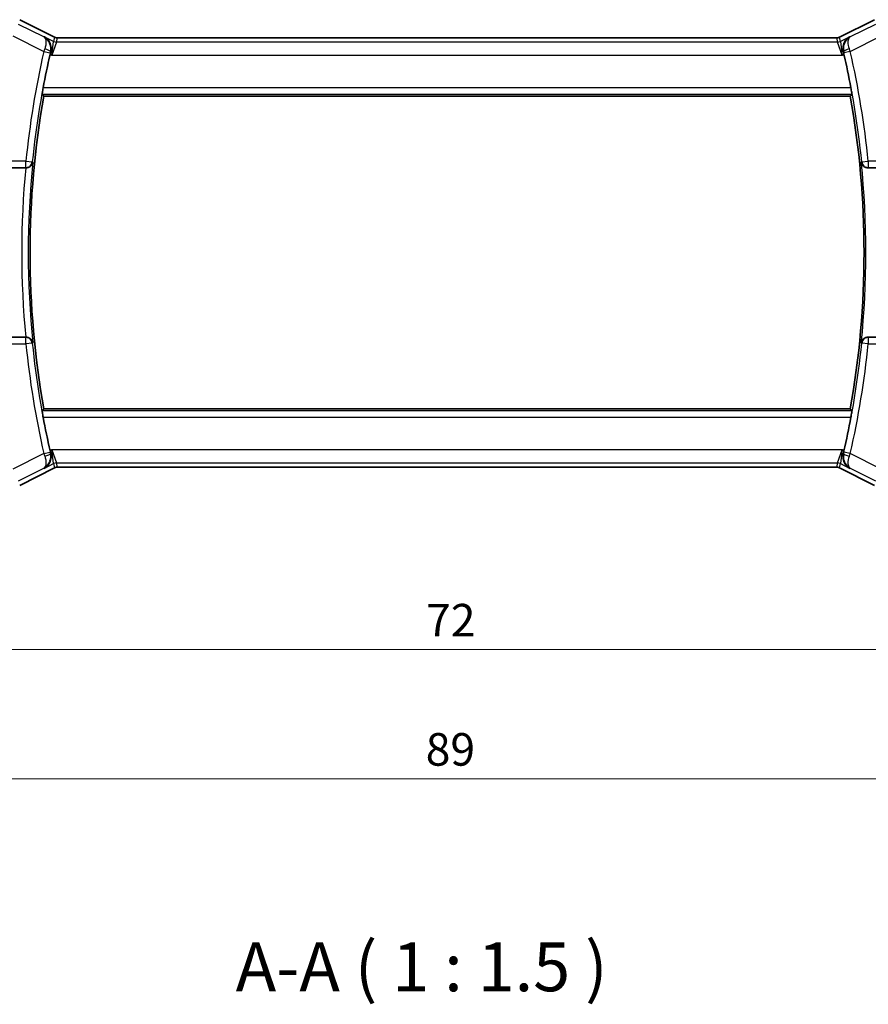
# Model space of a CAD drawing. Units: millimetres. Extents: x 14 to 2596, y 8 to 430.
# Drawn here: x 633 to 698, y 113 to 188 of the extents above; entities that cross this region are included whole.
import ezdxf

# ---------------------------------------------------------------- set-up
doc = ezdxf.new("R2010")
doc.units = ezdxf.units.MM
doc.layers.get('Defpoints').update_dxf_attribs({"lineweight": 25})
for name, color, linetype, lineweight in [('Dimension (ISO)', 7, 'Continuous', 18), ('Symbol (ISO)', 7, 'Continuous', 18), ('Visible (ISO)', 7, 'Continuous', 35), ('Visible Narrow (ISO)', 7, 'Continuous', 25)]:
    doc.layers.add(name, color=color, linetype=linetype, lineweight=lineweight)
doc.styles.add('Note Text (TK)', font='txt')
doc.dimstyles.new('Default - Method 1b (TK)', dxfattribs={"dimtxt": 2.5, "dimasz": 2.5, "dimexe": 1, "dimexo": 1.5, "dimgap": 1, "dimtad": 1, "dimtoh": 1, "dimrnd": 1e-08, "dimdsep": 46, "dimtxsty": 'Note Text (TK)', "dimcen": 0.09, "dimdle": 5, "dimclrd": 100, "dimclre": 100, "dimclrt": 7, "dimadec": 1, "dimazin": 1, "dimtfac": 1, "dimtmove": 0, "dimatfit": 3, "dimfxl": 1, "dimtolj": 1, "dimlwd": -1, "dimlwe": -1, "dimarcsym": 0})

# ---------------------------------------------------------------- blocks, each defined once
blk = doc.blocks.new('*D19')
at = {"layer": 'Defpoints', "color": 0}
for p in [(629.909, 159.262), (701.909, 159.262), (629.909, 139.798)]:
    blk.add_point(p, dxfattribs=at)
at = {"layer": 'Dimension (ISO)', "color": 100}
for p, q in [((629.909, 157.762), (629.909, 138.798)), ((701.909, 157.762), (701.909, 138.798)), ((699.409, 139.798), (632.409, 139.798))]:
    blk.add_line(p, q, dxfattribs=at)
for points in [[(632.409, 140.215), (632.409, 139.382), (629.909, 139.798)], [(699.409, 140.215), (699.409, 139.382), (701.909, 139.798)]]:
    blk.add_solid(points, dxfattribs=at)
at = {"layer": 'Dimension (ISO)', "color": 7, "insert": (664.304, 142.048), "char_height": 2.5, "attachment_point": 4, "style": 'Note Text (TK)'}
blk.add_mtext('\\A1;72', dxfattribs=at)
blk = doc.blocks.new('*D20')
at = {"layer": 'Defpoints', "color": 0}
for p in [(621.409, 159.262), (710.409, 159.262), (710.409, 129.884)]:
    blk.add_point(p, dxfattribs=at)
at = {"layer": 'Dimension (ISO)', "color": 100}
for p, q in [((621.409, 157.762), (621.409, 128.884)), ((710.409, 157.762), (710.409, 128.884)), ((623.909, 129.884), (707.909, 129.884))]:
    blk.add_line(p, q, dxfattribs=at)
for points in [[(623.909, 130.301), (623.909, 129.467), (621.409, 129.884)], [(707.909, 130.301), (707.909, 129.467), (710.409, 129.884)]]:
    blk.add_solid(points, dxfattribs=at)
at = {"layer": 'Dimension (ISO)', "color": 7, "insert": (664.275, 132.134), "char_height": 2.5, "attachment_point": 4, "style": 'Note Text (TK)'}
blk.add_mtext('\\A1;89', dxfattribs=at)

msp = doc.modelspace()

# ---------------------------------------------------------------- linework, layer by layer
at = {"layer": 'Visible (ISO)'}
for p, q in [((633.1133, 188.1279), (635.7968, 186.7862)), ((696.0211, 186.7862), (698.7045, 188.1279)), ((635.7968, 186.7862), (635.7968, 186.7862)), ((636.0201, 186.7335), (636.0201, 186.7335)), ((636.0201, 186.7335), (695.7978, 186.7335)), ((695.7978, 186.7335), (695.7978, 186.7335)), ((696.0211, 186.7862), (696.0211, 186.7862)), ((634.9595, 182.2619), (696.8584, 182.2619)), ((624.8673, 176.7619), (633.5862, 176.7619)), ((633.5862, 176.7619), (633.6038, 176.7619)), ((633.6038, 176.7619), (633.6038, 176.7619)), ((698.2141, 176.7619), (698.2316, 176.7619)), ((698.2141, 176.7619), (698.2141, 176.7619)), ((698.2316, 176.7619), (706.9506, 176.7619)), ((633.5862, 163.7619), (624.8673, 163.7619)), ((633.6038, 163.7619), (633.5862, 163.7619)), ((633.6038, 163.7619), (633.6038, 163.7619)), ((698.2316, 163.7619), (698.2141, 163.7619)), ((698.2141, 163.7619), (698.2141, 163.7619)), ((706.9506, 163.7619), (698.2316, 163.7619)), ((696.8584, 158.2619), (634.9595, 158.2619)), ((635.7968, 153.7376), (633.1133, 152.3959)), ((635.7968, 153.7376), (635.7968, 153.7376)), ((636.0201, 153.7903), (636.0201, 153.7903)), ((695.7978, 153.7903), (636.0201, 153.7903)), ((695.7978, 153.7903), (695.7978, 153.7903)), ((696.0211, 153.7376), (696.0211, 153.7376)), ((698.7045, 152.3959), (696.0211, 153.7376))]:
    msp.add_line(p, q, dxfattribs=at)
for centre, radius, start, end in [((702.9714, 170.2619), 69.2196, 167.296182, 169.478358), ((628.8464, 170.2619), 69.2196, 10.521646, 12.703822), ((702.9714, 170.2619), 69.0625, 169.993749, 190.006255), ((628.8464, 170.2619), 69.0625, 349.993749, 10.006255), ((702.9714, 170.2619), 69.2196, 190.521646, 192.703822), ((628.8464, 170.2619), 69.2196, 347.296182, 349.478358)]:
    msp.add_arc(centre, radius, start, end, dxfattribs=at)
for points, knots in [([(635.004, 186.8226), (635.0049, 186.8221), (635.0058, 186.8216), (635.09, 186.7752), (635.1679, 186.7154), (635.3054, 186.5723), (635.3663, 186.4879), (635.4798, 186.2594), (635.5101, 186.1241), (635.5253, 185.9003), (635.5185, 185.7945), (635.4934, 185.6881)], [-0.13455877, -0.13455877, -0.13455877, -0.13455877, -0.13422609, -0.13422609, -0.10439622, -0.10439622, -0.07471876, -0.07471876, -0.03344617, -0.03344617, 0, 0, 0, 0]), ([(635.7968, 186.7862), (635.8443, 186.7624), (635.8963, 186.7462), (635.9724, 186.7352), (635.9963, 186.7335), (636.0201, 186.7335)], [0, 0, 0, 0, 0.015932324, 0.015932324, 0.023070925, 0.023070925, 0.023070925, 0.023070925]), ([(695.7978, 186.7335), (695.8509, 186.7335), (695.9047, 186.7422), (695.9777, 186.7664), (695.9998, 186.7755), (696.0211, 186.7862)], [0, 0, 0, 0, 0.015932324, 0.015932324, 0.023070925, 0.023070925, 0.023070925, 0.023070925]), ([(696.8139, 186.8226), (696.813, 186.8221), (696.812, 186.8216), (696.7278, 186.7752), (696.6499, 186.7154), (696.5123, 186.5722), (696.4514, 186.4877), (696.338, 186.2591), (696.3077, 186.1239), (696.2926, 185.9001), (696.2994, 185.7944), (696.3245, 185.6881)], [-0.00046028, -0.00046028, -0.00046028, -0.00046028, 0, 0, 0.04129162, 0.04129162, 0.0823721, 0.0823721, 0.1394385, 0.1394385, 0.18562206, 0.18562206, 0.18562206, 0.18562206]), ([(634.8419, 182.4022), (634.8401, 182.4043), (634.8403, 182.4173), (634.845, 182.4672), (634.85, 182.506), (634.863, 182.5955), (634.8719, 182.6522), (634.8926, 182.7747), (634.9042, 182.8404), (634.9157, 182.9019)], [-0.302595867, -0.302595867, -0.302595867, -0.302595867, -0.285152479, -0.285152479, -0.266276265, -0.266276265, -0.247221047, -0.247221047, -0.228489832, -0.228489832, -0.228489832, -0.228489832]), ([(696.9022, 182.9019), (696.9136, 182.8404), (696.9253, 182.7747), (696.946, 182.6522), (696.9549, 182.5955), (696.9679, 182.506), (696.9729, 182.4672), (696.9776, 182.4173), (696.9777, 182.4043), (696.976, 182.4022)], [-0.075538862, -0.075538862, -0.075538862, -0.075538862, -0.056807647, -0.056807647, -0.037752429, -0.037752429, -0.018876215, -0.018876215, -0.001432827, -0.001432827, -0.001432827, -0.001432827]), ([(633.6038, 176.7619), (633.6403, 176.7619), (633.6762, 176.7661), (633.7457, 176.7813), (633.7789, 176.7923), (633.8589, 176.8273), (633.9164, 176.8611), (634.0122, 176.9572), (634.0452, 177.0049), (634.0944, 177.1041), (634.1107, 177.1567), (634.1183, 177.2101), (634.1184, 177.2109), (634.1185, 177.2117)], [0, 0, 0, 0, 0.010969485, 0.010969485, 0.02210824, 0.02210824, 0.039716389, 0.039716389, 0.053443767, 0.053443767, 0.067428082, 0.067428082, 0.067644427, 0.067644427, 0.067644427, 0.067644427]), ([(697.6994, 177.2117), (697.6995, 177.2109), (697.6996, 177.2101), (697.7072, 177.1568), (697.7234, 177.1043), (697.7724, 177.0054), (697.8052, 176.9578), (697.901, 176.8614), (697.9586, 176.8276), (698.0383, 176.7925), (698.0717, 176.7814), (698.1415, 176.7661), (698.1774, 176.7619), (698.2141, 176.7619)], [-0.00035248, -0.00035248, -0.00035248, -0.00035248, 0, 0, 0.02272977, 0.02272977, 0.04504354, 0.04504354, 0.07384952, 0.07384952, 0.09220883, 0.09220883, 0.11028839, 0.11028839, 0.11028839, 0.11028839]), ([(634.1185, 163.3121), (634.1184, 163.3129), (634.1183, 163.3137), (634.1107, 163.367), (634.0944, 163.4195), (634.0455, 163.5185), (634.0126, 163.5661), (633.9169, 163.6625), (633.8593, 163.6962), (633.7795, 163.7313), (633.7462, 163.7424), (633.6764, 163.7577), (633.6404, 163.7619), (633.6038, 163.7619)], [-0.00035248, -0.00035248, -0.00035248, -0.00035248, 0, 0, 0.02272977, 0.02272977, 0.04504354, 0.04504354, 0.07384952, 0.07384952, 0.09220883, 0.09220883, 0.11028839, 0.11028839, 0.11028839, 0.11028839]), ([(698.2141, 163.7619), (698.1776, 163.7619), (698.1417, 163.7578), (698.0722, 163.7426), (698.0389, 163.7315), (697.959, 163.6965), (697.9015, 163.6628), (697.8057, 163.5666), (697.7726, 163.5189), (697.7235, 163.4198), (697.7072, 163.3671), (697.6996, 163.3137), (697.6995, 163.3129), (697.6994, 163.3121)], [0, 0, 0, 0, 0.010969485, 0.010969485, 0.02210824, 0.02210824, 0.039716389, 0.039716389, 0.053443767, 0.053443767, 0.067428082, 0.067428082, 0.067644427, 0.067644427, 0.067644427, 0.067644427]), ([(634.9157, 157.6219), (634.9042, 157.6835), (634.8926, 157.7491), (634.8719, 157.8716), (634.863, 157.9283), (634.85, 158.0178), (634.845, 158.0567), (634.8403, 158.1066), (634.8401, 158.1196), (634.8419, 158.1216)], [-0.075538862, -0.075538862, -0.075538862, -0.075538862, -0.056807647, -0.056807647, -0.037752429, -0.037752429, -0.018876215, -0.018876215, -0.001432827, -0.001432827, -0.001432827, -0.001432827]), ([(696.976, 158.1216), (696.9777, 158.1196), (696.9776, 158.1066), (696.9729, 158.0567), (696.9679, 158.0178), (696.9549, 157.9283), (696.946, 157.8716), (696.9253, 157.7491), (696.9136, 157.6835), (696.9022, 157.6219)], [-0.302595867, -0.302595867, -0.302595867, -0.302595867, -0.285152479, -0.285152479, -0.266276265, -0.266276265, -0.247221047, -0.247221047, -0.228489832, -0.228489832, -0.228489832, -0.228489832]), ([(635.004, 153.7012), (635.0049, 153.7017), (635.0058, 153.7022), (635.09, 153.7487), (635.168, 153.8085), (635.3055, 153.9517), (635.3665, 154.0361), (635.4799, 154.2647), (635.5102, 154.4), (635.5253, 154.6237), (635.5184, 154.7295), (635.4934, 154.8357)], [-0.00046028, -0.00046028, -0.00046028, -0.00046028, 0, 0, 0.04129162, 0.04129162, 0.0823721, 0.0823721, 0.1394385, 0.1394385, 0.18562206, 0.18562206, 0.18562206, 0.18562206]), ([(696.8139, 153.7012), (696.813, 153.7017), (696.812, 153.7022), (696.7279, 153.7486), (696.65, 153.8084), (696.5125, 153.9515), (696.4516, 154.0359), (696.3381, 154.2645), (696.3078, 154.3997), (696.2926, 154.6235), (696.2994, 154.7294), (696.3245, 154.8357)], [-0.13455877, -0.13455877, -0.13455877, -0.13455877, -0.13422609, -0.13422609, -0.10439622, -0.10439622, -0.07471876, -0.07471876, -0.03344617, -0.03344617, 0, 0, 0, 0]), ([(636.0201, 153.7904), (635.967, 153.7904), (635.9132, 153.7816), (635.8402, 153.7574), (635.8181, 153.7483), (635.7968, 153.7377)], [0, 0, 0, 0, 0.015932324, 0.015932324, 0.023070925, 0.023070925, 0.023070925, 0.023070925]), ([(696.0211, 153.7377), (695.9736, 153.7614), (695.9216, 153.7776), (695.8455, 153.7886), (695.8216, 153.7904), (695.7978, 153.7904)], [0, 0, 0, 0, 0.015932324, 0.015932324, 0.023070925, 0.023070925, 0.023070925, 0.023070925])]:
    msp.add_open_spline(points, degree=3, knots=knots, dxfattribs=at)
for points, degree in [([(635.4934, 185.6881), (635.4772, 185.6197), (635.4613, 185.5507), (635.4463, 185.4841)], 3), ([(696.3716, 185.4841), (696.3566, 185.5507), (696.3407, 185.6197), (696.3245, 185.6881)], 3), ([(634.9595, 182.2619), (634.9007, 182.332), (634.8419, 182.4022)], 2), ([(696.976, 182.4022), (696.9172, 182.332), (696.8584, 182.2619)], 2), ([(634.8419, 158.1216), (634.9007, 158.1918), (634.9595, 158.2619)], 2), ([(696.8584, 158.2619), (696.9172, 158.1918), (696.976, 158.1216)], 2), ([(635.4463, 155.0397), (635.4613, 154.9731), (635.4772, 154.9041), (635.4934, 154.8357)], 3), ([(696.3245, 154.8357), (696.3407, 154.9041), (696.3566, 154.9731), (696.3716, 155.0397)], 3)]:
    msp.add_open_spline(points, degree=degree, dxfattribs=at)
at = {"layer": 'Visible Narrow (ISO)'}
for p, q in [((634.9638, 186.8037), (633.029, 187.7711)), ((633.1131, 188.1275), (635.7966, 186.7858)), ((696.0213, 186.7858), (698.7047, 188.1275)), ((698.7889, 187.7711), (696.8541, 186.8037)), ((632.582, 186.8772), (634.9615, 185.6875)), ((635.004, 186.8226), (634.9638, 186.8037)), ((635.7207, 186.4642), (635.004, 186.8226)), ((635.7966, 186.7858), (635.7207, 186.4642)), ((635.7968, 186.7862), (635.7966, 186.7858)), ((635.9442, 186.4115), (636.0201, 186.733)), ((636.0201, 186.7335), (636.0201, 186.733)), ((636.0201, 186.733), (695.7978, 186.733)), ((695.7978, 186.7335), (695.7978, 186.733)), ((695.7978, 186.733), (695.8737, 186.4115)), ((696.0211, 186.7862), (696.0213, 186.7858)), ((696.0972, 186.4642), (696.0213, 186.7858)), ((696.8139, 186.8226), (696.0972, 186.4642)), ((696.8541, 186.8037), (696.8139, 186.8226)), ((696.8564, 185.6875), (699.2358, 186.8772)), ((635.5903, 185.4121), (635.7207, 186.4642)), ((635.9442, 186.4115), (635.5903, 185.4121)), ((695.8737, 186.4115), (635.9442, 186.4115)), ((696.2276, 185.4121), (695.8737, 186.4115)), ((696.0972, 186.4642), (696.2276, 185.4121)), ((634.9615, 185.6875), (635.4488, 185.5769)), ((635.4463, 185.4841), (635.5903, 185.4121)), ((635.4722, 185.6783), (635.4934, 185.6881)), ((635.5903, 185.4121), (696.2276, 185.4121)), ((696.2276, 185.4121), (696.3716, 185.4841)), ((696.3245, 185.6881), (696.3457, 185.6783)), ((696.8564, 185.6875), (696.3691, 185.5769)), ((696.9022, 182.9019), (634.9157, 182.9019)), ((634.8419, 182.4022), (696.976, 182.4022)), ((633.5862, 177.2619), (624.8673, 177.2619)), ((633.5862, 177.2619), (634.0834, 177.2118)), ((633.5862, 176.7619), (633.5862, 177.2619)), ((634.1185, 177.2117), (634.0834, 177.2118)), ((697.7345, 177.2118), (697.6994, 177.2117)), ((697.7345, 177.2118), (698.2316, 177.2619)), ((706.9506, 177.2619), (698.2316, 177.2619)), ((698.2316, 177.2619), (698.2316, 176.7619)), ((624.8673, 163.2619), (633.5862, 163.2619)), ((633.5862, 163.2619), (633.5862, 163.7619)), ((634.0834, 163.3121), (633.5862, 163.2619)), ((634.0834, 163.3121), (634.1185, 163.3121)), ((697.6994, 163.3121), (697.7345, 163.3121)), ((698.2316, 163.2619), (697.7345, 163.3121)), ((698.2316, 163.7619), (698.2316, 163.2619)), ((698.2316, 163.2619), (706.9506, 163.2619)), ((696.976, 158.1216), (634.8419, 158.1216)), ((634.9157, 157.6219), (696.9022, 157.6219)), ((634.9615, 154.8364), (635.4488, 154.9469)), ((635.5903, 155.1117), (635.4463, 155.0397)), ((635.5903, 155.1117), (635.9442, 154.1123)), ((635.7207, 154.0596), (635.5903, 155.1117)), ((696.2276, 155.1117), (635.5903, 155.1117)), ((695.8737, 154.1123), (696.2276, 155.1117)), ((696.2276, 155.1117), (696.0972, 154.0596)), ((696.3716, 155.0397), (696.2276, 155.1117)), ((696.8564, 154.8364), (696.3691, 154.9469)), ((634.9615, 154.8364), (632.582, 153.6467)), ((635.4934, 154.8357), (635.4722, 154.8455)), ((696.3457, 154.8455), (696.3245, 154.8357)), ((699.2358, 153.6467), (696.8564, 154.8364)), ((633.029, 152.7528), (634.9638, 153.7202)), ((635.7966, 153.7381), (633.1131, 152.3963)), ((634.9638, 153.7202), (635.004, 153.7012)), ((635.004, 153.7012), (635.7207, 154.0596)), ((635.7207, 154.0596), (635.7966, 153.7381)), ((635.7968, 153.7376), (635.7966, 153.7381)), ((636.0201, 153.7908), (635.9442, 154.1123)), ((635.9442, 154.1123), (695.8737, 154.1123)), ((636.0201, 153.7903), (636.0201, 153.7908)), ((695.7978, 153.7908), (636.0201, 153.7908)), ((695.8737, 154.1123), (695.7978, 153.7908)), ((695.7978, 153.7903), (695.7978, 153.7908)), ((696.0211, 153.7376), (696.0213, 153.7381)), ((696.0213, 153.7381), (696.0972, 154.0596)), ((698.7047, 152.3963), (696.0213, 153.7381)), ((696.0972, 154.0596), (696.8139, 153.7012)), ((696.8139, 153.7012), (696.8541, 153.7202)), ((696.8541, 153.7202), (698.7889, 152.7528))]:
    msp.add_line(p, q, dxfattribs=at)
for centre, radius, start, end in [((702.9714, 170.2619), 69.7374, 167.220777, 174.239148), ((702.9714, 170.2619), 69.2377, 167.220777, 174.239148), ((628.8464, 170.2619), 69.2377, 5.760856, 12.779227), ((628.8464, 170.2619), 69.7374, 5.760856, 12.779227), ((702.9714, 170.2619), 69.2028, 174.236252, 185.763752), ((628.8464, 170.2619), 69.2028, 354.236252, 5.763752), ((702.9714, 170.2619), 69.7025, 174.649196, 185.350807), ((702.9714, 170.2619), 69.7374, 185.760856, 192.779227), ((702.9714, 170.2619), 69.2377, 185.760856, 192.779227), ((628.8464, 170.2619), 69.2377, 347.220777, 354.239148), ((628.8464, 170.2619), 69.7374, 347.220777, 354.239148)]:
    msp.add_arc(centre, radius, start, end, dxfattribs=at)
for centre, major_axis, ratio, start_param, end_param in [((636.0204, 187.2343), (-0.1152, -0.4879), 0.9973052, 6.0515053, 6.5148653), ((695.7974, 187.2343), (0.1152, -0.4879), 0.9973052, 6.0515053, 6.5148653), ((634.9821, 185.6801), (-0.3398, -0.9558), 0.0216308, 4.5086798, 4.712356), ((634.9851, 185.7896), (0.4866, -0.1148), 0.1984782, 0.0356154, 1.5239323), ((635.9442, 186.9112), (-0.4866, 0.1149), 0.9993569, 1.3391163, 1.8024763), ((695.8737, 186.9112), (-0.4866, -0.1149), 0.9993569, 1.3391163, 1.8024763), ((696.8328, 185.7896), (-0.4866, -0.1148), 0.1984782, 4.759253, 6.2475699), ((696.8358, 185.6801), (-0.3398, 0.9558), 0.0216308, 4.712422, 4.9160981), ((635.4702, 185.5721), (0.1151, 0.5075), 0.0422494, 1.3696313, 1.570861), ((696.3477, 185.5721), (0.1151, -0.5075), 0.0422494, 1.5707317, 1.7719614), ((633.5862, 177.2619), (0, -0.5), 0.9993846, 0, 1.4703119), ((698.2316, 177.2619), (0, -0.5), 0.9993846, 4.8128734, 6.2831853), ((633.5862, 163.2619), (0, 0.5), 0.9993846, 4.8128734, 6.2831853), ((698.2316, 163.2619), (0, 0.5), 0.9993846, 0, 1.4703119), ((635.4702, 154.9517), (-0.1151, 0.5075), 0.0422494, 1.5707317, 1.7719614), ((696.3477, 154.9517), (-0.1151, -0.5075), 0.0422494, 1.3696313, 1.570861), ((634.9821, 154.8437), (0.3398, -0.9558), 0.0216308, 4.712422, 4.9160981), ((634.9851, 154.7343), (0.4866, 0.1148), 0.1984782, 4.759253, 6.2475699), ((696.8328, 154.7343), (-0.4866, 0.1148), 0.1984782, 0.0356154, 1.5239323), ((696.8358, 154.8437), (0.3398, 0.9558), 0.0216308, 4.5086798, 4.712356), ((635.9442, 153.6126), (0.4866, 0.1149), 0.9993569, 1.3391163, 1.8024763), ((636.0204, 153.2895), (-0.1152, 0.4879), 0.9973052, 6.0515053, 6.5148653), ((695.7974, 153.2896), (0.1152, 0.4879), 0.9973052, 6.0515053, 6.5148653), ((695.8737, 153.6127), (0.4866, -0.1149), 0.9993569, 1.3391163, 1.8024763)]:
    msp.add_ellipse(centre, major_axis=major_axis, ratio=ratio, start_param=start_param, end_param=end_param, dxfattribs=at)
for points, knots in [([(635.4722, 185.6783), (635.5203, 185.8861), (635.4868, 186.1898), (635.2866, 186.5691), (635.1053, 186.7284), (634.9672, 186.8019), (634.9655, 186.8028), (634.9638, 186.8037)], [-0.081862061, -0.081862061, -0.081862061, -0.081862061, -0.049117237, -0.032744825, 0, 0, 0.000408915, 0.000408915, 0.000408915, 0.000408915]), ([(634.9638, 186.8037), (634.9646, 186.8032), (634.9654, 186.8027), (635.0314, 186.7622), (635.1052, 186.6523), (635.1446, 186.3466), (635.1017, 186.0779), (635.0306, 185.8807)], [-0.000408915, -0.000408915, -0.000408915, -0.000408915, 0, 0, 0.032744825, 0.049117237, 0.081862061, 0.081862061, 0.081862061, 0.081862061]), ([(696.8541, 186.8037), (696.7156, 186.7312), (696.5925, 186.6238), (696.4974, 186.4859), (696.4645, 186.438), (696.435, 186.3864), (696.4098, 186.3307), (696.3992, 186.3072), (696.3893, 186.2829), (696.3803, 186.2579), (696.3198, 186.0894), (696.2975, 185.8861), (696.3457, 185.6783)], [-0.082270976, -0.082270976, -0.082270976, -0.082270976, -0.049117237, -0.049117237, -0.049117237, -0.037607201, -0.037607201, -0.037607201, -0.032744825, -0.032744825, -0.032744825, 0, 0, 0, 0]), ([(696.7873, 185.8807), (696.7161, 186.0779), (696.6872, 186.2581), (696.6882, 186.3991), (696.6887, 186.4696), (696.6966, 186.5307), (696.71, 186.5836), (696.7372, 186.6908), (696.7876, 186.7642), (696.8541, 186.8037)], [0, 0, 0, 0, 0.032744825, 0.032744825, 0.032744825, 0.049117237, 0.049117237, 0.049117237, 0.082270976, 0.082270976, 0.082270976, 0.082270976]), ([(634.9638, 153.7202), (635.1023, 153.7926), (635.2254, 153.9001), (635.3204, 154.038), (635.3534, 154.0859), (635.3829, 154.1374), (635.4081, 154.1931), (635.4187, 154.2166), (635.4286, 154.2409), (635.4375, 154.2659), (635.4981, 154.4345), (635.5203, 154.6378), (635.4722, 154.8455)], [-0.082270976, -0.082270976, -0.082270976, -0.082270976, -0.049117237, -0.049117237, -0.049117237, -0.037607201, -0.037607201, -0.037607201, -0.032744825, -0.032744825, -0.032744825, 0, 0, 0, 0]), ([(635.0306, 154.6432), (635.1017, 154.4459), (635.1307, 154.2657), (635.1296, 154.1247), (635.1291, 154.0542), (635.1213, 153.9932), (635.1079, 153.9402), (635.0807, 153.833), (635.0303, 153.7596), (634.9638, 153.7202)], [0, 0, 0, 0, 0.032744825, 0.032744825, 0.032744825, 0.049117237, 0.049117237, 0.049117237, 0.082270976, 0.082270976, 0.082270976, 0.082270976]), ([(696.3457, 154.8455), (696.2975, 154.6378), (696.3311, 154.3341), (696.5313, 153.9547), (696.7126, 153.7955), (696.8507, 153.722), (696.8524, 153.7211), (696.8541, 153.7202)], [-0.081862061, -0.081862061, -0.081862061, -0.081862061, -0.049117237, -0.032744825, 0, 0, 0.000408915, 0.000408915, 0.000408915, 0.000408915]), ([(696.8541, 153.7202), (696.8533, 153.7207), (696.8524, 153.7212), (696.7865, 153.7616), (696.7127, 153.8716), (696.6733, 154.1773), (696.7161, 154.4459), (696.7873, 154.6432)], [-0.000408915, -0.000408915, -0.000408915, -0.000408915, 0, 0, 0.032744825, 0.049117237, 0.081862061, 0.081862061, 0.081862061, 0.081862061])]:
    msp.add_open_spline(points, degree=3, knots=knots, dxfattribs=at)

# ---------------------------------------------------------------- texts
at = {"layer": 'Symbol (ISO)', "color": 7, "insert": (649.6871, 112.4043), "char_height": 3.75, "attachment_point": 7, "style": 'Note Text (TK)'}
msp.add_mtext('A-A ( 1 : 1.5 )', dxfattribs=at)

# ---------------------------------------------------------------- dimensions: what is measured, and where the dimension line sits
at = {"layer": 'Dimension (ISO)', "color": 100}
for base, p1, p2, picture, middle in [((710.4089, 129.8839), (621.4089, 159.2619), (710.4089, 159.2619), '*D20', (665.9089, 129.8839)), ((629.9089, 139.7982), (701.9089, 159.2619), (629.9089, 159.2619), '*D19', (665.9089, 139.7982))]:
    dim = msp.add_linear_dim(base=base, p1=p1, p2=p2, angle=180, dimstyle='Default - Method 1b (TK)', override={"dimtoh": 0, "dimdec": 2, "dimtp": 0, "dimtm": 0, "dimtdec": 2, "dimtofl": 0, "dimatfit": 1}, dxfattribs=at)
    dim.commit()
    dim.dimension.update_dxf_attribs({"geometry": picture, "text_midpoint": middle, "dimtype": 160})

doc.saveas('drawing.dxf')
